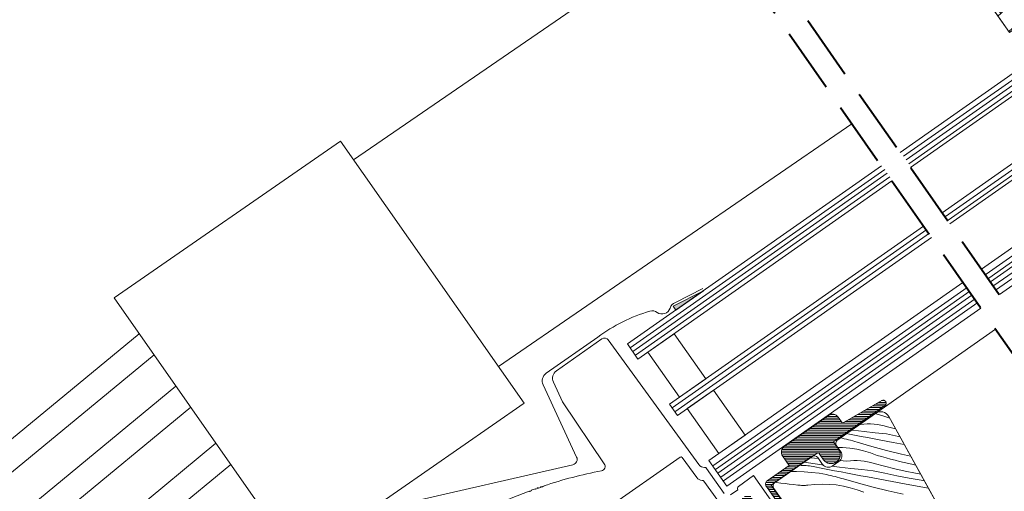
# Model space of a CAD drawing. Units: millimetres. Extents: x -778 to 27034, y -14202 to 2452.
# Drawn here: x 23831 to 24046, y -13232 to -13129 of the extents above; entities that cross this region are included whole.
import ezdxf

# ---------------------------------------------------------------- set-up
doc = ezdxf.new("R2010")
doc.units = ezdxf.units.MM
doc.header["$MEASUREMENT"] = 0
doc.linetypes.add('Takart vonal', pattern=[19.561111, 14.111111, -5.45])
doc.linetypes.add('Wipeout_Contour', pattern=[1000, 0, -1000])
for name, color, linetype, lineweight in [('0_Toll_száma__1', 7, 'Continuous', 5), ('0_Toll_száma__2', 7, 'Continuous', 13), ('0_Toll_száma__3', 7, 'Continuous', 15), ('0_Toll_száma__7', 7, 'Continuous', 35), ('0_Toll_száma__8', 7, 'Continuous', 40)]:
    doc.layers.add(name, color=color, linetype=linetype, lineweight=lineweight)
doc.layers.add('0_Toll_száma__21', color=7, linetype='Continuous', lineweight=5, true_color=0x3a3a3a)
doc.layers.add('0_Toll_száma__87', color=7, linetype='Continuous', lineweight=5, true_color=0x6a6a6a)
doc.styles.add('ELKÉSZÜLT_STÍLUS_1', font='txt')
doc.dimstyles.new('ELKÉSZÜLT_STÍLUS__1', dxfattribs={"dimtxt": 11.25, "dimasz": 6.65, "dimexe": 0.18, "dimexo": 0, "dimgap": 0.09, "dimtad": 1, "dimlfac": 0.001, "dimzin": 0, "dimdsep": 46, "dimtxsty": 'ELKÉSZÜLT_STÍLUS_1', "dimblk": 'ARROWHEAD_6', "dimblk1": 'ARROWHEAD_6', "dimblk2": 'ARROWHEAD_6', "dimcen": 0.09, "dimclrd": 7, "dimclre": 7, "dimclrt": 7, "dimadec": 0, "dimazin": 0, "dimtfac": 1, "dimtdec": 4, "dimtmove": 0, "dimatfit": 3, "dimfxl": 1, "dimtolj": 1, "dimtzin": 0, "dimarcsym": 0})
doc.dimstyles.new('ELKÉSZÜLT_STÍLUS__2', dxfattribs={"dimtxt": 11.25, "dimasz": 6.65, "dimexe": 0.18, "dimexo": 0, "dimgap": 0.09, "dimtad": 1, "dimlfac": 0.001, "dimzin": 0, "dimdsep": 46, "dimtxsty": 'ELKÉSZÜLT_STÍLUS_1', "dimblk": 'ARROWHEAD_6', "dimblk1": 'ARROWHEAD_6', "dimblk2": 'ARROWHEAD_6', "dimcen": 0.09, "dimclrd": 7, "dimclre": 7, "dimclrt": 7, "dimadec": 0, "dimazin": 0, "dimtfac": 1, "dimtdec": 4, "dimtmove": 2, "dimatfit": 3, "dimfxl": 1, "dimtolj": 1, "dimtzin": 0, "dimarcsym": 0})
doc.dimstyles.new('ELKÉSZÜLT_STÍLUS__4', dxfattribs={"dimtxt": 0.18, "dimasz": 14.592, "dimexe": 0.18, "dimexo": 0.0625, "dimgap": 0.09, "dimtad": 0, "dimtih": 1, "dimtoh": 1, "dimdec": 4, "dimzin": 0, "dimdsep": 46, "dimcen": 0.09, "dimadec": 0, "dimazin": 0, "dimtfac": 1, "dimtdec": 4, "dimtmove": 0, "dimatfit": 3, "dimldrblk": 'ARROWHEAD_5', "dimfxl": 1, "dimtolj": 1, "dimtzin": 0, "dimarcsym": 0})

# ---------------------------------------------------------------- blocks, each defined once
blk = doc.blocks.new('*X58')
at = {"layer": '0_Toll_száma__87', "linetype": 'Continuous'}
for p, q in [((24018.05, -13214.94), (24017.62, -13214.84)), ((24019.54, -13215.39), (24018.05, -13214.94)), ((24020.81, -13215.86), (24019.54, -13215.39)), ((24014.41, -13217.2), (24014.27, -13217.19)), ((24015.15, -13217.12), (24014.41, -13217.2)), ((24015.9, -13217.07), (24015.15, -13217.12)), ((24016.65, -13217.07), (24015.9, -13217.07)), ((24017.4, -13217.12), (24016.65, -13217.07)), ((24018.15, -13217.2), (24017.4, -13217.12)), ((24018.89, -13217.33), (24018.15, -13217.2)), ((24019.62, -13217.5), (24018.89, -13217.33)), ((24020.34, -13217.71), (24019.62, -13217.5)), ((24011.68, -13219.25), (24011.41, -13219.19)), ((24013.12, -13219.53), (24011.68, -13219.25)), ((24012.8, -13218.47), (24012.49, -13218.44)), ((24015.23, -13218.76), (24012.8, -13218.47)), ((24014.56, -13219.8), (24013.12, -13219.53)), ((24017.66, -13219.02), (24015.23, -13218.76)), ((24020.09, -13219.27), (24017.66, -13219.02)), ((24022.7, -13219.83), (24020.09, -13219.27)), ((24022.08, -13218.16), (24020.34, -13217.71)), ((24010.42, -13220.21), (24010.06, -13220.14)), ((24010.89, -13220.31), (24010.42, -13220.21)), ((24011.36, -13220.42), (24010.89, -13220.31)), ((24011.82, -13220.54), (24011.36, -13220.42)), ((24012.29, -13220.66), (24011.82, -13220.54)), ((24012.75, -13220.78), (24012.29, -13220.66)), ((24013.21, -13220.92), (24012.75, -13220.78)), ((24013.68, -13221.05), (24013.21, -13220.92)), ((24016.89, -13222), (24013.68, -13221.05)), ((24015.99, -13220.07), (24014.56, -13219.8)), ((24017.43, -13220.34), (24015.99, -13220.07)), ((24018.87, -13220.61), (24017.43, -13220.34)), ((24021.58, -13221.12), (24018.87, -13220.61)), ((24023.97, -13221.56), (24021.58, -13221.12)), ((24023.05, -13219.9), (24022.7, -13219.83)), ((24010.54, -13222.23), (24009.45, -13222.19)), ((24012.08, -13222.37), (24010.54, -13222.23)), ((24013.62, -13222.62), (24012.08, -13222.37)), ((24015.13, -13222.96), (24013.62, -13222.62)), ((24016.62, -13223.41), (24015.13, -13222.96)), ((24018.07, -13223.94), (24016.62, -13223.41)), ((24020.12, -13222.87), (24016.89, -13222)), ((24019.05, -13224.22), (24018.07, -13223.94)), ((24023.37, -13223.66), (24020.12, -13222.87)), ((24025.38, -13224.1), (24023.37, -13223.66)), ((24001.04, -13226.08), (24001.47, -13226.11)), ((24001.84, -13226.12), (24001.47, -13226.11)), ((24002.22, -13226.14), (24001.84, -13226.12)), ((24002.62, -13225.52), (24001.98, -13225.43)), ((24002.6, -13226.16), (24002.22, -13226.14)), ((24005.04, -13225.87), (24002.62, -13225.52)), ((24003.53, -13224.44), (24003.41, -13224.43)), ((24005.3, -13224.65), (24003.53, -13224.44)), ((24006.41, -13226.05), (24005.04, -13225.87)), ((24011.49, -13225.22), (24009.84, -13225.09)), ((24012.24, -13225.13), (24011.49, -13225.22)), ((24012.98, -13225.09), (24012.24, -13225.13)), ((24013.74, -13225.09), (24012.98, -13225.09)), ((24014.49, -13225.14), (24013.74, -13225.09)), ((24015.23, -13225.22), (24014.49, -13225.14)), ((24015.97, -13225.35), (24015.23, -13225.22)), ((24016.7, -13225.52), (24015.97, -13225.35)), ((24017.42, -13225.73), (24016.7, -13225.52)), ((24019.66, -13226.3), (24017.42, -13225.73)), ((24020.03, -13224.5), (24019.05, -13224.22)), ((24021.01, -13224.76), (24020.03, -13224.5)), ((24021.99, -13225.01), (24021.01, -13224.76)), ((24022.98, -13225.26), (24021.99, -13225.01)), ((24023.97, -13225.49), (24022.98, -13225.26)), ((24024.96, -13225.72), (24023.97, -13225.49)), ((24025.95, -13225.94), (24024.96, -13225.72)), ((24026.46, -13226.05), (24025.95, -13225.94)), ((23999.1, -13227.45), (24000.49, -13227.44)), ((24000.49, -13227.44), (24002.13, -13227.51)), ((24002.13, -13227.51), (24003.77, -13227.64)), ((24002.97, -13226.2), (24002.6, -13226.16)), ((24003.34, -13226.24), (24002.97, -13226.2)), ((24003.72, -13226.29), (24003.34, -13226.24)), ((24004.09, -13226.35), (24003.72, -13226.29)), ((24003.77, -13227.64), (24005.4, -13227.85)), ((24004.46, -13226.42), (24004.09, -13226.35)), ((24005.89, -13226.71), (24004.46, -13226.42)), ((24005.4, -13227.85), (24007.03, -13228.14)), ((24007.33, -13226.99), (24005.89, -13226.71)), ((24007.5, -13228.23), (24007.03, -13228.14)), ((24008.77, -13227.27), (24007.33, -13226.99)), ((24007.97, -13228.33), (24007.5, -13228.23)), ((24009.88, -13226.49), (24008.21, -13226.28)), ((24010.2, -13227.55), (24008.77, -13227.27)), ((24012.31, -13226.78), (24009.88, -13226.49)), ((24011.64, -13227.82), (24010.2, -13227.55)), ((24013.07, -13228.09), (24011.64, -13227.82)), ((24014.74, -13227.04), (24012.31, -13226.78)), ((24014.51, -13228.36), (24013.07, -13228.09)), ((24017.17, -13227.29), (24014.74, -13227.04)), ((24019.78, -13227.85), (24017.17, -13227.29)), ((24021.91, -13226.84), (24019.66, -13226.3)), ((24022.4, -13228.39), (24019.78, -13227.85)), ((24024.17, -13227.35), (24021.91, -13226.84)), ((24026.43, -13227.83), (24024.17, -13227.35)), ((24027.57, -13228.05), (24026.43, -13227.83)), ((23996.14, -13229.84), (23995.78, -13229.79)), ((23997.06, -13229.97), (23996.14, -13229.84)), ((23997.99, -13230.09), (23997.06, -13229.97)), ((23998.91, -13230.2), (23997.99, -13230.09)), ((23999.84, -13230.3), (23998.91, -13230.2)), ((24000.77, -13230.4), (23999.84, -13230.3)), ((24001.04, -13230.43), (24000.77, -13230.4)), ((24001.31, -13230.46), (24001.04, -13230.43)), ((24002.97, -13230.41), (24002.7, -13230.45)), ((24004.51, -13230.26), (24002.97, -13230.41)), ((24006.07, -13230.2), (24004.51, -13230.26)), ((24007.62, -13230.25), (24006.07, -13230.2)), ((24009.16, -13230.39), (24007.62, -13230.25)), ((24008.44, -13228.44), (24007.97, -13228.33)), ((24008.9, -13228.56), (24008.44, -13228.44)), ((24009.37, -13228.68), (24008.9, -13228.56)), ((24010.7, -13230.64), (24009.16, -13230.39)), ((24009.83, -13228.8), (24009.37, -13228.68)), ((24010.3, -13228.94), (24009.83, -13228.8)), ((24010.76, -13229.07), (24010.3, -13228.94)), ((24013.97, -13230.02), (24010.76, -13229.07)), ((24017.2, -13230.89), (24013.97, -13230.02)), ((24015.95, -13228.63), (24014.51, -13228.36)), ((24018.66, -13229.14), (24015.95, -13228.63)), ((24021.37, -13229.64), (24018.66, -13229.14)), ((24024.07, -13230.14), (24021.37, -13229.64)), ((24025.02, -13228.89), (24022.4, -13228.39)), ((24026.78, -13230.64), (24024.07, -13230.14)), ((24027.65, -13229.37), (24025.02, -13228.89)), ((24028.37, -13229.5), (24027.65, -13229.37)), ((24001.59, -13230.48), (24001.31, -13230.46)), ((24001.87, -13230.48), (24001.59, -13230.48)), ((24002.14, -13230.48), (24001.87, -13230.48)), ((24002.42, -13230.47), (24002.14, -13230.48)), ((24002.7, -13230.45), (24002.42, -13230.47)), ((24012.21, -13230.98), (24010.7, -13230.64)), ((24013.7, -13231.42), (24012.21, -13230.98)), ((24015.15, -13231.96), (24013.7, -13231.42)), ((24020.45, -13231.68), (24017.2, -13230.89)), ((24023.72, -13232.4), (24020.45, -13231.68)), ((24029.25, -13231.09), (24026.78, -13230.64))]:
    blk.add_line(p, q, dxfattribs=at)
blk = doc.blocks.new('Kitöltés_6_2', base_point=(0, 0))
at = {"layer": '0_Toll_száma__87', "color": 7, "linetype": 'Continuous', "lineweight": 15}
for p, q in [((24017.69, -13214.79), (24009.5, -13220.53)), ((24045.47, -13260.35), (24020.59, -13215.46)), ((24009.25, -13221.92), (24010.12, -13223.15)), ((24003.76, -13224.18), (23995.81, -13229.75)), ((24006.18, -13225.9), (24005.15, -13224.43)), ((24009.75, -13225.24), (24008.27, -13226.27)), ((23995.57, -13231.14), (23998.72, -13235.64))]:
    blk.add_line(p, q, dxfattribs=at)
for centre, radius, start, end in [((24018.84, -13216.43), 2, 29.0001, 124.9995), ((24010.07, -13221.35), 1, 124.9978, 215.0021), ((24008.89, -13224.01), 1.5, 304.9994, 34.9992), ((24004.33, -13225), 1, 35, 124.9984), ((24007.41, -13225.04), 1.5, 214.9999, 304.9996), ((23996.39, -13230.57), 1, 124.999, 214.999)]:
    blk.add_arc(centre, radius, start, end, dxfattribs=at)
at = {"layer": '0_Toll_száma__87', "linetype": 'Continuous'}
blk.add_blockref('*X58', (0, 0), dxfattribs=at)
blk = doc.blocks.new('*D113')
at = {"layer": '0_Toll_száma__2', "linetype": 'Continuous'}
for p, q in [((24686.54, -13203.48), (24543.24, -12998.69)), ((24691.92, -13199.71), (24681.17, -13207.24)), ((24715.55, -13244.93), (24686.54, -13203.48)), ((24720.93, -13241.17), (24710.18, -13248.69)), ((24718.56, -13249.23), (24715.55, -13244.93))]:
    blk.add_line(p, q, dxfattribs=at)
at = {"layer": '0_Toll_száma__7', "linetype": 'Continuous'}
for p, q in [((24681.67, -13202.61), (24691.42, -13204.34)), ((24710.68, -13244.07), (24720.43, -13245.79))]:
    blk.add_line(p, q, dxfattribs=at)
at = {"layer": '0_Toll_száma__1', "insert": (24698.05, -13216.4), "char_height": 11.25, "attachment_point": 7, "rotation": 304.9833, "style": 'ELKÉSZÜLT_STÍLUS_1'}
blk.add_mtext('\\A1;{\\fVerdana|b0|i0|c238|p38;5\\fVerdana|b0|i0|c238|p38;\\A1{\\H.66x;\\S1^  ;}}', dxfattribs=at)
blk = doc.blocks.new('ARROWHEAD_6')
at = {"color": 0, "linetype": 'Continuous', "lineweight": 0}
for p, q in [((-0.5, -0.5), (0.5, 0.5)), ((0, 0), (-1, 0))]:
    blk.add_line(p, q, dxfattribs=at)
blk = doc.blocks.new('*D114')
at = {"layer": '0_Toll_száma__2', "linetype": 'Continuous'}
for p, q in [((24543.24, -12998.69), (24500.31, -12937.35)), ((24548.61, -12994.92), (24537.86, -13002.45)), ((24686.54, -13203.48), (24543.24, -12998.69)), ((24691.92, -13199.71), (24681.17, -13207.24))]:
    blk.add_line(p, q, dxfattribs=at)
at = {"layer": '0_Toll_száma__7', "linetype": 'Continuous'}
for p, q in [((24538.36, -12997.83), (24548.11, -12999.55)), ((24681.67, -13202.61), (24691.42, -13204.34))]:
    blk.add_line(p, q, dxfattribs=at)
at = {"layer": '0_Toll_száma__1', "insert": (24594.26, -13067.68), "char_height": 11.25, "attachment_point": 7, "rotation": 304.9833, "style": 'ELKÉSZÜLT_STÍLUS_1'}
blk.add_mtext('\\A1;{\\fVerdana|b0|i0|c238|p38;25}', dxfattribs=at)
blk = doc.blocks.new('*D115')
at = {"layer": '0_Toll_száma__2', "linetype": 'Continuous'}
for p, q in [((24500.31, -12937.35), (24492.59, -12926.31)), ((24543.24, -12998.69), (24500.31, -12937.35)), ((24548.61, -12994.92), (24537.86, -13002.45))]:
    blk.add_line(p, q, dxfattribs=at)
at = {"layer": '0_Toll_száma__7', "linetype": 'Continuous'}
for p, q in [((24495.44, -12936.48), (24505.19, -12938.21)), ((24538.36, -12997.83), (24548.11, -12999.55))]:
    blk.add_line(p, q, dxfattribs=at)
at = {"layer": '0_Toll_száma__1', "char_height": 11.25, "attachment_point": 7, "rotation": 304.9833, "style": 'ELKÉSZÜLT_STÍLUS_1'}
for s, insert in [('\\A1;{\\fVerdana|b0|i0|c238|p38;1\\fVerdana|b0|i0|c238|p38;\\A1{\\H.66x;\\S3^  ;}}', (24504.04, -12939.01)), ('\\A1;{\\fVerdana|b0|i0|c238|p38;7\\fVerdana|b0|i0|c238|p38;\\A1{\\H.66x;\\S5^  ;}}', (24523.49, -12966.81))]:
    blk.add_mtext(s, dxfattribs=dict(at, insert=insert))
blk = doc.blocks.new('*D116')
at = {"layer": '0_Toll_száma__2', "linetype": 'Continuous'}
for p, q in [((24497.97, -12922.55), (24487.22, -12930.07)), ((24492.59, -12926.31), (24489.58, -12922.01)), ((24500.31, -12937.35), (24492.59, -12926.31)), ((24505.69, -12933.58), (24494.94, -12941.11)), ((24543.24, -12998.69), (24500.31, -12937.35))]:
    blk.add_line(p, q, dxfattribs=at)
at = {"layer": '0_Toll_száma__7', "linetype": 'Continuous'}
for p, q in [((24497.47, -12927.17), (24487.72, -12925.45)), ((24495.44, -12936.48), (24505.19, -12938.21))]:
    blk.add_line(p, q, dxfattribs=at)
blk = doc.blocks.new('*D133')
at = {"layer": '0_Toll_száma__2', "linetype": 'Continuous'}
for p, q in [((24666.06, -13217.8), (24608.79, -13135.97)), ((24671.43, -13214.04), (24660.68, -13221.57)), ((24687.9, -13249.02), (24666.06, -13217.8)), ((24693.28, -13245.26), (24682.53, -13252.78)), ((24695.07, -13259.26), (24687.9, -13249.02))]:
    blk.add_line(p, q, dxfattribs=at)
at = {"layer": '0_Toll_száma__7', "linetype": 'Continuous'}
for p, q in [((24661.18, -13216.94), (24670.93, -13218.67)), ((24683.03, -13248.16), (24692.78, -13249.88))]:
    blk.add_line(p, q, dxfattribs=at)
at = {"layer": '0_Toll_száma__1', "insert": (24671.21, -13221.65), "char_height": 11.25, "attachment_point": 7, "rotation": 304.9833, "style": 'ELKÉSZÜLT_STÍLUS_1'}
blk.add_mtext('\\A1;{\\fVerdana|b0|i0|c238|p38;3\\fVerdana|b0|i0|c238|p38;\\A1{\\H.66x;\\S8^  ;}}', dxfattribs=at)
blk = doc.blocks.new('*D134')
at = {"layer": '0_Toll_száma__2', "linetype": 'Continuous'}
for p, q in [((24608.79, -13135.97), (24522.76, -13013.02)), ((24614.17, -13132.21), (24603.41, -13139.73)), ((24666.06, -13217.8), (24608.79, -13135.97)), ((24671.43, -13214.04), (24660.68, -13221.57))]:
    blk.add_line(p, q, dxfattribs=at)
at = {"layer": '0_Toll_száma__7', "linetype": 'Continuous'}
for p, q in [((24603.92, -13135.11), (24613.66, -13136.83)), ((24661.18, -13216.94), (24670.93, -13218.67))]:
    blk.add_line(p, q, dxfattribs=at)
at = {"layer": '0_Toll_száma__1', "insert": (24633.64, -13167.56), "char_height": 11.25, "attachment_point": 7, "rotation": 304.9833, "style": 'ELKÉSZÜLT_STÍLUS_1'}
blk.add_mtext('\\A1;{\\fVerdana|b0|i0|c238|p38;10}', dxfattribs=at)
blk = doc.blocks.new('*D135')
at = {"layer": '0_Toll_száma__2', "linetype": 'Continuous'}
for p, q in [((24522.76, -13013.02), (24494.15, -12972.14)), ((24528.13, -13009.26), (24517.38, -13016.79)), ((24608.79, -13135.97), (24522.76, -13013.02)), ((24614.17, -13132.21), (24603.41, -13139.73))]:
    blk.add_line(p, q, dxfattribs=at)
at = {"layer": '0_Toll_száma__7', "linetype": 'Continuous'}
for p, q in [((24517.88, -13012.16), (24527.63, -13013.89)), ((24603.92, -13135.11), (24613.66, -13136.83))]:
    blk.add_line(p, q, dxfattribs=at)
at = {"layer": '0_Toll_száma__1', "insert": (24573.78, -13082.01), "char_height": 11.25, "attachment_point": 7, "rotation": 304.9833, "style": 'ELKÉSZÜLT_STÍLUS_1'}
blk.add_mtext('\\A1;{\\fVerdana|b0|i0|c238|p38;15}', dxfattribs=at)
blk = doc.blocks.new('*D136')
at = {"layer": '0_Toll_száma__2', "linetype": 'Continuous'}
for p, q in [((24499.53, -12968.38), (24488.77, -12975.9)), ((24522.76, -13013.02), (24494.15, -12972.14)), ((24528.13, -13009.26), (24517.38, -13016.79))]:
    blk.add_line(p, q, dxfattribs=at)
at = {"layer": '0_Toll_száma__7', "linetype": 'Continuous'}
for p, q in [((24489.28, -12971.28), (24499.02, -12973)), ((24517.88, -13012.16), (24527.63, -13013.89))]:
    blk.add_line(p, q, dxfattribs=at)
at = {"layer": '0_Toll_száma__1', "insert": (24507.5, -12987.29), "char_height": 11.25, "attachment_point": 7, "rotation": 304.9833, "style": 'ELKÉSZÜLT_STÍLUS_1'}
blk.add_mtext('\\A1;{\\fVerdana|b0|i0|c238|p38;5}', dxfattribs=at)
blk = doc.blocks.new('*D137')
at = {"layer": '0_Toll_száma__2', "linetype": 'Continuous'}
for p, q in [((24485.21, -12947.92), (24474.45, -12955.44)), ((24494.15, -12972.14), (24479.83, -12951.68)), ((24499.53, -12968.38), (24488.77, -12975.9)), ((24522.76, -13013.02), (24494.15, -12972.14))]:
    blk.add_line(p, q, dxfattribs=at)
at = {"layer": '0_Toll_száma__7', "linetype": 'Continuous'}
for p, q in [((24474.96, -12950.82), (24484.7, -12952.54)), ((24489.28, -12971.28), (24499.02, -12973))]:
    blk.add_line(p, q, dxfattribs=at)
at = {"layer": '0_Toll_száma__1', "insert": (24484.06, -12954.06), "char_height": 11.25, "attachment_point": 7, "rotation": 304.9833, "style": 'ELKÉSZÜLT_STÍLUS_1'}
blk.add_mtext('\\A1;{\\fVerdana|b0|i0|c238|p38;2\\fVerdana|b0|i0|c238|p38;\\A1{\\H.66x;\\S5^  ;}}', dxfattribs=at)
blk = doc.blocks.new('*D138')
at = {"layer": '0_Toll_száma__2', "linetype": 'Continuous'}
for p, q in [((24477.49, -12936.88), (24466.73, -12944.41)), ((24472.11, -12940.64), (24469.1, -12936.34)), ((24479.83, -12951.68), (24472.11, -12940.64)), ((24485.21, -12947.92), (24474.45, -12955.44)), ((24494.15, -12972.14), (24479.83, -12951.68))]:
    blk.add_line(p, q, dxfattribs=at)
at = {"layer": '0_Toll_száma__7', "linetype": 'Continuous'}
for p, q in [((24476.98, -12941.51), (24467.23, -12939.78)), ((24474.96, -12950.82), (24484.7, -12952.54))]:
    blk.add_line(p, q, dxfattribs=at)
at = {"layer": '0_Toll_száma__1', "insert": (24466.71, -12929.27), "char_height": 11.25, "attachment_point": 7, "rotation": 304.9833, "style": 'ELKÉSZÜLT_STÍLUS_1'}
blk.add_mtext('\\A1;{\\fVerdana|b0|i0|c238|p38;1\\fVerdana|b0|i0|c238|p38;\\A1{\\H.66x;\\S3^  ;}}', dxfattribs=at)
blk = doc.blocks.new('*D154')
at = {"layer": '0_Toll_száma__2', "linetype": 'Continuous'}
for p, q in [((24521.44, -12906.12), (24510.68, -12913.65)), ((24516.06, -12909.88), (24513.05, -12905.58)), ((24739.03, -13228.51), (24516.06, -12909.88)), ((24744.4, -13224.75), (24733.65, -13232.27)), ((24742.04, -13232.81), (24739.03, -13228.51))]:
    blk.add_line(p, q, dxfattribs=at)
at = {"layer": '0_Toll_száma__7', "linetype": 'Continuous'}
for p, q in [((24520.93, -12910.74), (24511.19, -12909.02)), ((24734.15, -13227.65), (24743.9, -13229.37))]:
    blk.add_line(p, q, dxfattribs=at)
at = {"layer": '0_Toll_száma__1', "insert": (24582.3, -13001.07), "char_height": 11.25, "attachment_point": 7, "rotation": 304.9833, "style": 'ELKÉSZÜLT_STÍLUS_1'}
blk.add_mtext('\\A1;{\\fVerdana|b0|i0|c238|p38;38\\fVerdana|b0|i0|c238|p38;\\A1{\\H.66x;\\S9^  ;}}', dxfattribs=at)
blk = doc.blocks.new('*D180')
at = {"layer": '0_Toll_száma__2', "linetype": 'Continuous'}
for p, q in [((23493.86, -13625.19), (23490.85, -13620.89)), ((23499.24, -13621.43), (23488.49, -13628.96)), ((23501.59, -13636.23), (23493.86, -13625.19)), ((23506.96, -13632.46), (23496.21, -13639.99)), ((23544.51, -13697.57), (23501.59, -13636.23))]:
    blk.add_line(p, q, dxfattribs=at)
at = {"layer": '0_Toll_száma__7', "linetype": 'Continuous'}
for p, q in [((23498.74, -13626.05), (23488.99, -13624.33)), ((23496.71, -13635.37), (23506.46, -13637.09))]:
    blk.add_line(p, q, dxfattribs=at)
blk = doc.blocks.new('*D184')
at = {"layer": '0_Toll_száma__2', "linetype": 'Continuous'}
for p, q in [((23519.72, -13607.1), (23508.97, -13614.62)), ((23514.35, -13610.86), (23511.34, -13606.56)), ((23522.07, -13621.89), (23514.35, -13610.86)), ((23527.45, -13618.13), (23516.69, -13625.66)), ((23536.39, -13642.36), (23522.07, -13621.89))]:
    blk.add_line(p, q, dxfattribs=at)
at = {"layer": '0_Toll_száma__7', "linetype": 'Continuous'}
for p, q in [((23519.22, -13611.72), (23509.47, -13610)), ((23517.19, -13621.03), (23526.94, -13622.75))]:
    blk.add_line(p, q, dxfattribs=at)
at = {"layer": '0_Toll_száma__1', "insert": (23508.95, -13599.48), "char_height": 11.25, "attachment_point": 7, "rotation": 304.9833, "style": 'ELKÉSZÜLT_STÍLUS_1'}
blk.add_mtext('\\A1;{\\fVerdana|b0|i0|c238|p38;1\\fVerdana|b0|i0|c238|p38;\\A1{\\H.66x;\\S3^  ;}}', dxfattribs=at)
blk = doc.blocks.new('ARROWHEAD_5')
at = {"color": 0, "linetype": 'Continuous', "lineweight": 0}
blk.add_line((0, 0), (-1, 0), dxfattribs=at)
blk.add_solid([(-1, 0.2679), (0, 0), (-1, -0.2679), (-1, 0.2679)], dxfattribs=at)

msp = doc.modelspace()

# ---------------------------------------------------------------- hatches: boundary and pattern name
at = {"layer": '0_Toll_száma__1', "linetype": 'Continuous'}
h = msp.add_hatch(dxfattribs=at)
h.set_pattern_fill('AR_HBONE_0002', color=256, style=0, pattern_type=2)
h.set_pattern_definition([(41.99953, (24273.409, -14425.913), (0.300841, 5.739485), [12.192, -4.064]), (131.99953, (24276.4292, -14423.1935), (0.300841, 5.739485), [12.192, -4.064])])
h.paths.add_polyline_path([(24037.18, -13117.913), (24046.924, -13131.829), (24052.212, -13128.127, 0.2301725), (24053.061, -13126.599, -0.2301386), (24053.911, -13125.07), (24062.43, -13119.105), (24060.828, -13116.817), (24060.761, -13116.73), (24060.718, -13116.675), (24060.677, -13116.628), (24060.64, -13116.587), (24060.602, -13116.548), (24060.563, -13116.51), (24060.517, -13116.468), (24060.469, -13116.427), (24060.42, -13116.388), (24060.371, -13116.35), (24060.32, -13116.314), (24060.267, -13116.279), (24060.208, -13116.243), (24060.153, -13116.211), (24060.098, -13116.182), (24060.042, -13116.155), (24059.963, -13116.12, -0.1416337), (24059.315, -13115.597), (24059.355, -13115.501), (24058.975, -13114.959, 0.1583695), (24058.587, -13114.666), (24054.153, -13113.14, 0.1050521), (24053.828, -13113.1), (24042.869, -13114.058, 0.1316252), (24042.487, -13114.198)])
msp.add_hatch(color=256, dxfattribs=at).paths.add_polyline_path([(23980.186, -13188.073), (23973.59, -13191.45), (23974.173, -13192.283)])
at = {"layer": '0_Toll_száma__21', "linetype": 'Continuous'}
h = msp.add_hatch(dxfattribs=at)
h.set_pattern_fill('hajópadló_0002', color=256, style=0, pattern_type=2)
h.set_pattern_definition([(0, (23971.48584, -13236.33808), (0, 0.38), [])])
h.paths.add_polyline_path([(24009.125, -13220.554), (24019.763, -13213.106, 0.9565027), (24019.066, -13212.01), (24010.492, -13216.942), (24009.554, -13215.603, 0.4142136), (24007.465, -13215.234), (23997.826, -13221.984, 0.4142136), (23997.457, -13224.073), (23998.887, -13226.114), (23994.09, -13229.472, 0.4176618), (23993.923, -13230.708), (23997.298, -13235.528, -0.4114325), (23997.173, -13236.225), (23994.716, -13237.946, -0.4142117), (23994.019, -13237.823), (23990.693, -13233.072, 0.4139838), (23989.301, -13232.826), (23969.312, -13246.821), (23968.199, -13245.446, 0.3379914), (23967.609, -13245.303), (23924.806, -13256.919), (23923.026, -13259.765, 0.9866033), (23924.128, -13260.454), (23925.431, -13258.371), (23961, -13249.951, -0.2853334), (23961.522, -13250.026), (23963.721, -13251.871, 0.339454), (23964.329, -13251.898), (23964.507, -13251.773, 0.3939093), (23964.649, -13251.106), (23963.631, -13249.412, -0.4520449), (23963.859, -13248.696), (23967.445, -13247.122, -0.3575614), (23968.056, -13247.293), (23968.706, -13248.222, 0.4142136), (23969.403, -13248.345), (23979.56, -13241.233), (23985.87, -13250.244), (23992.587, -13245.54), (23986.277, -13236.53), (23989.636, -13234.178, -0.4142125), (23990.332, -13234.301), (23993.487, -13238.806, 0.4142144), (23994.88, -13239.052), (23998.156, -13236.757, 0.413799), (23998.403, -13235.366), (23994.96, -13230.45), (24004.995, -13223.424, -0.4817796), (24005.413, -13223.497), (24006.388, -13224.89, 1), (24009.665, -13222.595), (24008.696, -13221.212, -0.4931454), (24008.839, -13220.758)])

# ---------------------------------------------------------------- linework, layer by layer
at = {"layer": '0_Toll_száma__1', "linetype": 'Continuous'}
for p, q in [((23981.017, -13106.642), (23903.892, -13159.576)), ((24023.813, -13158.779), (24060.093, -13133.376)), ((24024.387, -13159.598), (24060.667, -13134.195)), ((24024.961, -13160.417), (24061.24, -13135.014)), ((24032.991, -13171.886), (24069.27, -13146.483)), ((24033.564, -13172.705), (24069.844, -13147.302)), ((24012.563, -13151.696), (23935.471, -13204.608)), ((23901.021, -13155.482), (23851.688, -13189.634)), ((23941.069, -13212.59), (23901.021, -13155.482)), ((24041.823, -13184.501), (24078.103, -13159.098)), ((23964.229, -13200.5), (24019.718, -13161.647)), ((24042.397, -13185.32), (24078.677, -13159.917)), ((24079.193, -13160.654), (24042.788, -13186.144)), ((24043.544, -13186.958), (24079.824, -13161.555)), ((23964.802, -13201.319), (24020.291, -13162.466)), ((23965.376, -13202.138), (24020.865, -13163.285)), ((24044.118, -13187.777), (24080.397, -13162.374)), ((23973.406, -13213.607), (24028.895, -13174.753)), ((23973.979, -13214.426), (24029.468, -13175.573)), ((23982.239, -13226.222), (24037.728, -13187.368)), ((23982.812, -13227.041), (24038.301, -13188.188)), ((23983.354, -13227.849), (24038.734, -13189.072)), ((23983.959, -13228.679), (24039.448, -13189.826)), ((23984.533, -13229.498), (24040.022, -13190.645)), ((24017.692, -13214.793), (24043.896, -13196.445))]:
    msp.add_line(p, q, dxfattribs=at)
at = {"layer": '0_Toll_száma__1', "linetype": 'Continuous', "flags": 128}
for points in [[(24059.963, -13116.12, -0.1416337), (24059.315, -13115.597), (24059.22, -13115.462, 0.1584321), (24057.986, -13114.532), (24054.471, -13113.322, 0.105009), (24053.439, -13113.195), (24043.343, -13114.078, 0.1316514), (24042.127, -13114.521), (24037.214, -13117.961), (24046.924, -13131.829), (24052.211, -13128.127, 0.2301982), (24053.061, -13126.599, -0.2301386), (24053.911, -13125.07), (24062.43, -13119.105), (24060.828, -13116.817)], [(23997.298, -13235.528), (23993.923, -13230.708, -0.4176618), (23994.09, -13229.472), (23998.887, -13226.114), (23997.457, -13224.073, -0.4142136), (23997.826, -13221.984), (24007.465, -13215.234, -0.4142136), (24009.554, -13215.603), (24010.492, -13216.942), (24019.066, -13212.01, -0.9565027), (24019.763, -13213.106), (24009.125, -13220.554), (24008.839, -13220.758, 0.4931454), (24008.696, -13221.212), (24009.665, -13222.595, -1), (24006.388, -13224.89), (24005.413, -13223.497, 0.4817796), (24004.995, -13223.424), (23994.96, -13230.45), (23998.403, -13235.366, -0.413799)]]:
    msp.add_lwpolyline(points, format="xyb", dxfattribs=at)
for points in [[(23980.186, -13188.073), (23973.59, -13191.45), (23974.173, -13192.283)], [(23974.945, -13211.275), (23968.063, -13201.445), (23973.797, -13197.43), (23980.679, -13207.26)], [(23983.549, -13223.562), (23976.666, -13213.732), (23982.4, -13209.717), (23989.283, -13219.547)]]:
    msp.add_lwpolyline(points, close=True, dxfattribs=at)
at = {"layer": '0_Toll_száma__2', "linetype": 'Continuous', "flags": 128}
for points in [[(24037.18, -13117.913), (24046.924, -13131.829), (24052.212, -13128.127, 0.2301725)], [(23998.403, -13235.366), (23994.96, -13230.45), (24004.995, -13223.424, -0.4817796), (24005.413, -13223.497), (24006.388, -13224.89, 1), (24009.665, -13222.595), (24008.696, -13221.212, -0.4931454), (24008.839, -13220.758), (24009.125, -13220.554), (24019.763, -13213.106, 0.9565027), (24019.066, -13212.01), (24010.492, -13216.942), (24009.554, -13215.603, 0.4142136), (24007.465, -13215.234), (23997.826, -13221.984, 0.4142136), (23997.457, -13224.073), (23998.887, -13226.114), (23994.09, -13229.472, 0.4176618), (23993.923, -13230.708), (23997.298, -13235.528, -0.4114325)], [(23984.842, -13235.841), (23980.299, -13229.588, 0.2352881), (23979.903, -13229.382, -0.2352486), (23978.717, -13228.764), (23975.545, -13224.399, 0.4091387), (23975.131, -13224.329), (23958.912, -13235.685, -0.124083)], [(23986.123, -13232.502), (23987.68, -13231.412, -0.4142129), (23987.803, -13230.716), (23991.111, -13228.316), (23995.757, -13234.951)]]:
    msp.add_lwpolyline(points, format="xyb", dxfattribs=at)
at = {"layer": '0_Toll_száma__21', "linetype": 'Continuous', "flags": 128}
msp.add_lwpolyline([(23998.721, -13235.645), (23995.567, -13231.139, -0.4142137), (23995.812, -13229.746), (24003.758, -13224.183, -0.414205), (24005.151, -13224.428), (24006.183, -13225.903, 0.4142124), (24008.272, -13226.271), (24009.747, -13225.239, 0.4142124), (24010.115, -13223.15), (24009.255, -13221.921, -0.4142359), (24009.501, -13220.528), (24017.692, -13214.793, -0.4452255), (24020.588, -13215.461), (24045.473, -13260.355, -0.3838543)], format="xyb", dxfattribs=at)
at = {"layer": '0_Toll_száma__3', "linetype": 'Continuous', "flags": 128}
for points in [[(24023.057, -13157.965), (24059.462, -13132.475), (24061.756, -13135.751), (24025.351, -13161.242)], [(24032.234, -13171.072), (24068.639, -13145.581), (24070.36, -13148.039), (24033.955, -13173.529)], [(24040.838, -13183.359), (24077.242, -13157.869), (24081.143, -13163.439), (24044.738, -13188.929)], [(24019.003, -13160.893), (23963.623, -13199.67), (23965.917, -13202.947), (24021.297, -13164.17)], [(24028.18, -13174), (23972.8, -13212.777), (23974.521, -13215.234), (24029.901, -13176.457)], [(24036.784, -13186.287), (23981.404, -13225.064), (23985.304, -13230.634), (24040.684, -13191.857)]]:
    msp.add_lwpolyline(points, dxfattribs=at)
at = {"layer": '0_Toll_száma__8', "linetype": 'Takart vonal'}
for p, q in [((23980.51, -13097.201), (24130.905, -13311.99)), ((23976.414, -13100.068), (24126.809, -13314.858))]:
    msp.add_line(p, q, dxfattribs=at)

# ---------------------------------------------------------------- block references
at = {"layer": '0_Toll_száma__87', "linetype": 'Continuous'}
msp.add_blockref('Kitöltés_6_2', (0, 0), dxfattribs=at)

# ---------------------------------------------------------------- leaders
at = {"layer": '0_Toll_száma__1', "linetype": 'Continuous', "annotation_type": 0, "has_hookline": 1, "hookline_direction": 1, "text_width": 175.066}
msp.add_leader([(24192.08, -13133.201), (24192.08, -13021.249), (24040.645, -13021.249)], dimstyle='ELKÉSZÜLT_STÍLUS__4', dxfattribs=at)

# ---------------------------------------------------------------- next in the draw order: wipeouts: each hides what was drawn before it
at = {"color": 254, "linetype": 'Wipeout_Contour', "lineweight": 0, "ltscale": 109257.613997}
msp.add_wipeout([(23915.599, -13459.36), (23919.695, -13456.492), (23754.699, -13220.849), (23750.603, -13223.717)], dxfattribs=at)

# ---------------------------------------------------------------- next in the draw order: linework, layer by layer
at = {"layer": '0_Toll_száma__1', "linetype": 'Continuous'}
for p, q in [((23889.63, -13243.74), (23851.688, -13189.634)), ((23781.795, -13259.548), (23857.174, -13197.457)), ((23785.016, -13264.148), (23860.398, -13202.055)), ((23789.777, -13270.947), (23865.163, -13208.85)), ((23941.069, -13212.59), (23906.068, -13236.821)), ((23792.998, -13275.547), (23868.388, -13213.448)), ((23798.498, -13283.402), (23873.893, -13221.298)), ((23801.719, -13288.003), (23877.117, -13225.896))]:
    msp.add_line(p, q, dxfattribs=at)
at = {"layer": '0_Toll_száma__2', "linetype": 'Continuous', "flags": 128}
msp.add_lwpolyline([(23904.653, -13256.59, -0.1152812), (23942.207, -13231.701), (23942.266, -13231.786, -0.0011867), (23942.706, -13231.624), (23942.647, -13231.539, -0.0024316), (23943.553, -13231.212), (23943.613, -13231.297, -0.001014), (23943.99, -13231.164), (23943.93, -13231.079, -0.0005289), (23944.13, -13231.009), (23944.19, -13231.094, -0.0013911), (23944.711, -13230.915), (23944.651, -13230.829, -0.0005082), (23944.858, -13230.759), (23944.917, -13230.844, -0.0014825), (23945.469, -13230.659), (23945.409, -13230.574, -0.0327381), (23957.937, -13227.295, 0.5377878), (23958.577, -13225.753), (23949.473, -13212.257), (23947.481, -13207.985, -0.3639772), (23948.147, -13205.501), (23958.038, -13198.576), (23958.069, -13198.554, -0.4091313), (23959.451, -13198.785), (23979.18, -13225.939, 0.2514009), (23980.457, -13226.556, -0.2561088), (23980.888, -13226.769), (23984.731, -13232.257, 0.4142145)], format="xyb", dxfattribs=at)
at = {"layer": '0_Toll_száma__3', "linetype": 'Continuous', "flags": 128}
msp.add_lwpolyline([(23845.701, -13276.46), (23838.85, -13281.903, -1.0000058), (23837.295, -13279.945), (23849.995, -13269.855, -0.1772665), (23851.738, -13269.276), (23854.264, -13269.353, 0.1772754), (23854.917, -13269.136), (23874.088, -13253.904, -0.1118683), (23914.241, -13234.579), (23951.723, -13225.969, 0.4773052), (23952.542, -13224.293), (23945.218, -13208.587, -0.3639698), (23945.894, -13206.066), (23957.173, -13198.168, -0.0859403), (23968.501, -13192.513, -0.2361619), (23970.114, -13192.795, 0.5211266), (23972.911, -13191.856, -0.2448835), (23974.084, -13190.638), (23980.068, -13187.559)], format="xyb", dxfattribs=at)

# ---------------------------------------------------------------- next in the draw order: dimensions: what is measured, and where the dimension line sits
at = {"linetype": 'Continuous'}
for base, p1, p2, dimstyle, picture, middle in [((24472.109, -12940.645), (23369.459, -13728.686), (24578.598, -12866.127), 'ELKÉSZÜLT_STÍLUS__2', '*D138', (24480.347, -12938.682)), ((23514.347, -13610.86), (23369.459, -13728.686), (24578.598, -12866.127), 'ELKÉSZÜLT_STÍLUS__2', '*D184', (23522.585, -13608.897)), ((24516.06, -12909.884), (23656.496, -13986.035), (24472.106, -12940.641), 'ELKÉSZÜLT_STÍLUS__2', '*D154', (24598.472, -13013.919)), ((24500.313, -12937.345), (23497.242, -13730.645), (23369.459, -13728.686), 'ELKÉSZÜLT_STÍLUS__1', '*D115', (24537.132, -12976.226)), ((24492.592, -12926.311), (23369.459, -13728.686), (24465.749, -12945.095), 'ELKÉSZÜLT_STÍLUS__1', '*D116', (24517.677, -12948.423)), ((24479.83, -12951.679), (23488.288, -13676.016), (23369.459, -13728.686), 'ELKÉSZÜLT_STÍLUS__1', '*D137', (24497.697, -12963.476)), ((24543.238, -12998.686), (23641.086, -13935.057), (23497.242, -13730.645), 'ELKÉSZÜLT_STÍLUS__2', '*D114', (24603.768, -13071.451)), ((23493.864, -13625.193), (23369.459, -13728.686), (24465.749, -12945.095), 'ELKÉSZÜLT_STÍLUS__1', '*D180', (23518.949, -13647.305)), ((24494.15, -12972.142), (23517.943, -13716.166), (23488.288, -13676.016), 'ELKÉSZÜLT_STÍLUS__1', '*D136', (24514.552, -12987.562)), ((24522.758, -13013.024), (23596.562, -13844.298), (23517.943, -13716.166), 'ELKÉSZÜLT_STÍLUS__2', '*D135', (24583.285, -13085.784)), ((24686.543, -13203.475), (23675.652, -13972.627), (23641.086, -13935.057), 'ELKÉSZÜLT_STÍLUS__1', '*D113', (24711.756, -13225.769)), ((24608.791, -13135.968), (23663.332, -13919.485), (23596.562, -13844.298), 'ELKÉSZÜLT_STÍLUS__2', '*D134', (24643.146, -13171.327)), ((24666.058, -13217.805), (23683.331, -13951.991), (23663.332, -13919.485), 'ELKÉSZÜLT_STÍLUS__2', '*D133', (24684.915, -13231.018))]:
    dim = msp.add_linear_dim(base=base, p1=p1, p2=p2, angle=124.98326, dimstyle=dimstyle, dxfattribs=at)
    dim.commit()
    dim.dimension.update_dxf_attribs({"geometry": picture, "text_midpoint": middle, "dimtype": 160, "text_rotation": 304.98326})

doc.saveas('drawing.dxf')
